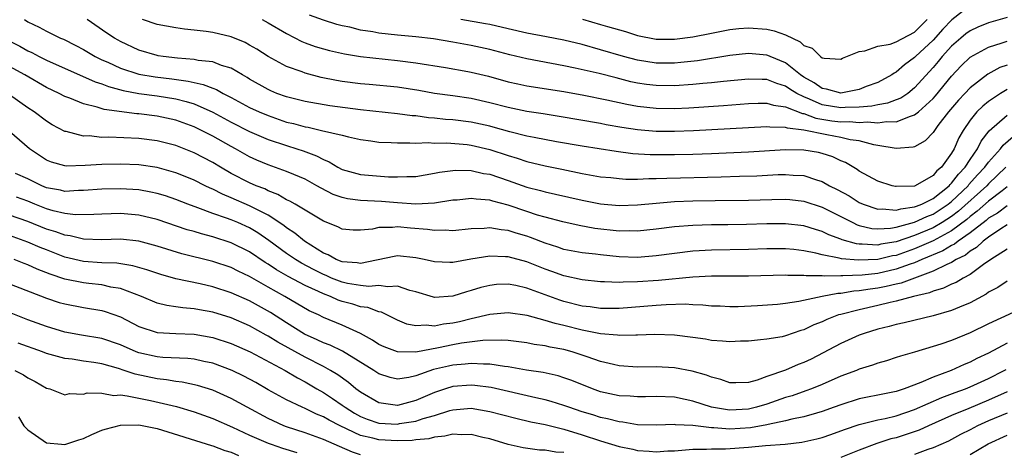
# Model space of a CAD drawing. Units: inches. Extents: x 2616000 to 2619000, y 1530000 to 1533000.
# Drawn here: x 2616572 to 2616679, y 1530520 to 1530567 of the extents above; entities that cross this region are included whole.
import ezdxf

# ---------------------------------------------------------------- set-up
doc = ezdxf.new("R2010")
doc.units = ezdxf.units.IN
doc.header["$MEASUREMENT"] = 0
doc.layers.add('LD26161530_2ft', color=122, linetype='Continuous')

msp = doc.modelspace()

# ---------------------------------------------------------------- linework, layer by layer
at = {"layer": 'LD26161530_2ft'}
for points, elevation in [([(2616675, 1530568.53), (2616673.04, 1530566.96), (2616672.05, 1530565.95), (2616671, 1530564.77), (2616669.1, 1530563), (2616669, 1530562.89), (2616667.89, 1530562.11), (2616667, 1530561.3), (2616666.79, 1530561.21), (2616666.53, 1530561), (2616665, 1530560.19), (2616663.74, 1530559.74), (2616663, 1530559.44), (2616661, 1530559.04), (2616659.46, 1530559.46), (2616659, 1530559.52), (2616658.13, 1530560.13), (2616657, 1530560.75), (2616656.63, 1530561), (2616655, 1530562.31), (2616653.35, 1530563), (2616653.11, 1530563.11), (2616653, 1530563.15), (2616651, 1530563.31), (2616649, 1530563.09), (2616645.48, 1530562.52), (2616643.67, 1530562.33), (2616643, 1530562.28), (2616641, 1530562.29), (2616639, 1530562.61), (2616637.49, 1530563), (2616635, 1530563.73), (2616633, 1530564.29), (2616631, 1530564.78), (2616629.14, 1530565.14), (2616627, 1530565.53), (2616625, 1530566), (2616623, 1530566.45), (2616622.54, 1530566.54), (2616619.87, 1530567)], 8418), ([(2616572.63, 1530567), (2616573, 1530566.77), (2616574.2, 1530566.19), (2616575, 1530565.74), (2616576.52, 1530565), (2616576.86, 1530564.86), (2616578.19, 1530564.19), (2616579, 1530563.76), (2616580.26, 1530563), (2616581, 1530562.64), (2616581.63, 1530562.37), (2616583, 1530561.74), (2616585, 1530561.09), (2616586.78, 1530560.78), (2616588.57, 1530560.57), (2616590.34, 1530560.34), (2616591, 1530560.17), (2616591.98, 1530559.98), (2616593, 1530559.56), (2616593.41, 1530559.41), (2616594.13, 1530559), (2616595, 1530558.56), (2616597, 1530557.49), (2616598.04, 1530557), (2616599, 1530556.59), (2616601, 1530555.9), (2616601.74, 1530555.74), (2616603, 1530555.38), (2616603.33, 1530555.33), (2616604.79, 1530555), (2616607, 1530554.48), (2616607.71, 1530554.29), (2616609, 1530554.01), (2616610.13, 1530553.87), (2616611, 1530553.73), (2616612.31, 1530553.69), (2616613, 1530553.63), (2616614.35, 1530553.65), (2616615, 1530553.6), (2616616.33, 1530553.67), (2616617, 1530553.62), (2616618.36, 1530553.64), (2616620.54, 1530553.46), (2616621, 1530553.4), (2616623, 1530552.94), (2616625, 1530552.27), (2616625.98, 1530551.98), (2616627, 1530551.63), (2616629, 1530551.17), (2616630.8, 1530550.8), (2616633, 1530550.34), (2616633.81, 1530550.19), (2616635, 1530549.98), (2616636.12, 1530549.88), (2616637, 1530549.77), (2616637.72, 1530549.72), (2616639, 1530549.72), (2616640.22, 1530549.78), (2616641, 1530549.77), (2616642.18, 1530549.82), (2616648.04, 1530549.96), (2616650.04, 1530550.04), (2616651.91, 1530550.09), (2616654.21, 1530550.21), (2616655, 1530550.23), (2616655.86, 1530550.14), (2616657, 1530550.1), (2616658.37, 1530549.63), (2616659, 1530549.46), (2616659.79, 1530549), (2616660.6, 1530548.6), (2616661.91, 1530547.91), (2616663, 1530547.2), (2616663.43, 1530547), (2616665, 1530546.45), (2616665.51, 1530546.49), (2616667, 1530546.35), (2616667.49, 1530546.51), (2616669, 1530546.7), (2616669.21, 1530546.8), (2616669.76, 1530547), (2616671, 1530547.62), (2616672.73, 1530549), (2616672.85, 1530549.15), (2616673, 1530549.27), (2616673.74, 1530550.26), (2616674.46, 1530551), (2616675, 1530551.84), (2616675.79, 1530553), (2616676.19, 1530553.82), (2616677.07, 1530554.93), (2616679, 1530556.63)], 8408), ([(2616679, 1530559.41), (2616678.31, 1530559), (2616677, 1530558.13), (2616676.37, 1530557.63), (2616675.73, 1530557), (2616675, 1530556.09), (2616674.26, 1530555), (2616673.8, 1530554.2), (2616673.29, 1530553), (2616673, 1530552.51), (2616671.89, 1530551), (2616671.4, 1530550.6), (2616671, 1530550.1), (2616669.07, 1530549), (2616668.97, 1530548.97), (2616667, 1530548.9), (2616666.92, 1530548.92), (2616666.58, 1530549), (2616665, 1530549.51), (2616663, 1530550.59), (2616662.76, 1530550.76), (2616661.5, 1530551.5), (2616661, 1530551.7), (2616660.13, 1530552.13), (2616659, 1530552.48), (2616658.59, 1530552.59), (2616657, 1530552.85), (2616655, 1530552.88), (2616651, 1530552.65), (2616647, 1530552.46), (2616645, 1530552.39), (2616643, 1530552.35), (2616640.35, 1530552.35), (2616638.47, 1530552.47), (2616636.69, 1530552.69), (2616633, 1530553.28), (2616630.24, 1530553.76), (2616627.79, 1530554.21), (2616627, 1530554.37), (2616625.17, 1530554.83), (2616623.36, 1530555.36), (2616623, 1530555.45), (2616621, 1530555.89), (2616619, 1530556.14), (2616618.19, 1530556.19), (2616617, 1530556.32), (2616616.36, 1530556.36), (2616615, 1530556.56), (2616614.58, 1530556.58), (2616613, 1530556.8), (2616609, 1530557.23), (2616605.67, 1530557.67), (2616603, 1530558.13), (2616601, 1530558.62), (2616599.95, 1530559), (2616599.28, 1530559.28), (2616599, 1530559.41), (2616597, 1530560.55), (2616596.73, 1530560.73), (2616596.22, 1530561), (2616595, 1530561.72), (2616593.96, 1530562.04), (2616593, 1530562.41), (2616591.42, 1530562.58), (2616591, 1530562.68), (2616589.19, 1530562.81), (2616587.62, 1530563), (2616587.08, 1530563.08), (2616587, 1530563.1), (2616585, 1530563.68), (2616583, 1530564.62), (2616582.76, 1530564.76), (2616582.36, 1530565), (2616581.54, 1530565.54), (2616579.42, 1530567)], 8410), ([(2616679, 1530562.07), (2616678.21, 1530561.79), (2616676.93, 1530561.07), (2616675, 1530559.6), (2616674.43, 1530559), (2616673.74, 1530558.26), (2616672.65, 1530557), (2616671.52, 1530555.52), (2616671.14, 1530555), (2616671, 1530554.78), (2616670.15, 1530553.85), (2616669, 1530553.21), (2616668.84, 1530553.16), (2616667, 1530553.02), (2616665, 1530553.37), (2616664.57, 1530553.43), (2616663, 1530553.85), (2616662.03, 1530553.97), (2616661, 1530554.23), (2616659.5, 1530554.5), (2616657, 1530555.03), (2616655.23, 1530555.23), (2616655, 1530555.32), (2616653.33, 1530555.33), (2616653, 1530555.37), (2616645.06, 1530554.94), (2616643, 1530554.87), (2616641, 1530554.89), (2616639, 1530555.06), (2616637.31, 1530555.31), (2616635.61, 1530555.61), (2616635, 1530555.73), (2616630.51, 1530556.51), (2616628.79, 1530556.79), (2616627, 1530557.05), (2616625, 1530557.46), (2616623, 1530557.99), (2616621, 1530558.45), (2616619, 1530558.73), (2616617, 1530558.98), (2616615.3, 1530559.3), (2616613, 1530559.66), (2616609.95, 1530559.95), (2616609, 1530560.02), (2616607, 1530560.29), (2616606.4, 1530560.4), (2616604.74, 1530560.74), (2616603, 1530561.19), (2616602.68, 1530561.32), (2616601, 1530561.92), (2616599.01, 1530563.01), (2616597.78, 1530563.78), (2616597, 1530564.24), (2616596.51, 1530564.51), (2616595, 1530565.13), (2616593, 1530565.6), (2616592.28, 1530565.72), (2616591, 1530565.86), (2616589.96, 1530565.96), (2616589, 1530566.09), (2616587, 1530566.47), (2616585.4, 1530567)], 8412), ([(2616598.35, 1530567), (2616599, 1530566.66), (2616601, 1530565.48), (2616602.64, 1530564.64), (2616603, 1530564.49), (2616604.09, 1530564.09), (2616605, 1530563.81), (2616605.64, 1530563.64), (2616607.27, 1530563.27), (2616609, 1530563), (2616613, 1530562.58), (2616615, 1530562.32), (2616618.19, 1530561.81), (2616620.63, 1530561.37), (2616621, 1530561.3), (2616622.85, 1530560.85), (2616625, 1530560.25), (2616626.02, 1530560.02), (2616627, 1530559.82), (2616631, 1530559.21), (2616633.18, 1530558.82), (2616635.68, 1530558.32), (2616637.83, 1530557.83), (2616639, 1530557.62), (2616641, 1530557.4), (2616643, 1530557.38), (2616644.55, 1530557.45), (2616648.32, 1530557.68), (2616651, 1530557.9), (2616652.06, 1530557.94), (2616653, 1530557.94), (2616653.72, 1530557.72), (2616655, 1530557.56), (2616656.84, 1530556.84), (2616657, 1530556.82), (2616658.31, 1530556.31), (2616660.04, 1530556.04), (2616661, 1530555.92), (2616661.94, 1530555.94), (2616663, 1530555.84), (2616663.91, 1530555.91), (2616665, 1530555.8), (2616665.94, 1530555.94), (2616667, 1530555.91), (2616668.55, 1530556.55), (2616669, 1530556.67), (2616669.4, 1530557), (2616671, 1530558.46), (2616671.26, 1530558.74), (2616673, 1530560.87), (2616674.03, 1530561.97), (2616675, 1530562.94), (2616677, 1530564.02), (2616678.47, 1530564.47), (2616679, 1530564.66)], 8414), ([(2616679, 1530567.22), (2616677, 1530566.66), (2616675.84, 1530566.16), (2616675, 1530565.78), (2616674.55, 1530565.45), (2616674.01, 1530565), (2616673, 1530564.12), (2616671.97, 1530563), (2616671.54, 1530562.46), (2616671, 1530561.82), (2616669, 1530559.61), (2616668.25, 1530559), (2616667.5, 1530558.5), (2616667, 1530558.29), (2616666.06, 1530557.94), (2616665, 1530557.78), (2616664.37, 1530557.63), (2616663, 1530557.52), (2616661.48, 1530557.48), (2616661, 1530557.42), (2616659, 1530557.75), (2616657.63, 1530558.37), (2616657, 1530558.62), (2616656.23, 1530559), (2616655.47, 1530559.47), (2616655, 1530559.8), (2616654.06, 1530560.06), (2616653, 1530560.49), (2616652.49, 1530560.49), (2616651, 1530560.56), (2616648.3, 1530560.3), (2616647, 1530560.15), (2616646.08, 1530560.08), (2616645, 1530559.96), (2616643, 1530559.83), (2616641, 1530559.85), (2616639.97, 1530559.97), (2616639, 1530560.12), (2616638.27, 1530560.27), (2616636.67, 1530560.67), (2616634.85, 1530561.15), (2616632.25, 1530561.75), (2616631, 1530562), (2616627, 1530562.73), (2616625.18, 1530563.18), (2616623, 1530563.76), (2616621, 1530564.2), (2616619, 1530564.56), (2616616.91, 1530564.91), (2616615, 1530565.12), (2616613, 1530565.3), (2616611, 1530565.52), (2616610.34, 1530565.66), (2616609, 1530565.86), (2616607.84, 1530566.16), (2616607, 1530566.32), (2616606.45, 1530566.45), (2616605, 1530566.92), (2616603.48, 1530567.48)], 8416), ([(2616633.03, 1530567.03), (2616635, 1530566.48), (2616635.75, 1530566.25), (2616637.69, 1530565.69), (2616639, 1530565.28), (2616641, 1530564.88), (2616643, 1530564.86), (2616645, 1530565.13), (2616647, 1530565.54), (2616649, 1530565.92), (2616649.98, 1530566.02), (2616651, 1530566.11), (2616653, 1530565.96), (2616653.78, 1530565.78), (2616655, 1530565.33), (2616656.6, 1530564.6), (2616657, 1530564.19), (2616657.9, 1530563.9), (2616658.8, 1530563), (2616659, 1530562.85), (2616659.2, 1530562.8), (2616661, 1530562.71), (2616661.18, 1530562.82), (2616663, 1530563.54), (2616663.6, 1530563.6), (2616665, 1530564.1), (2616666.35, 1530564.35), (2616667, 1530564.59), (2616669, 1530565.65), (2616670.35, 1530567)], 8420), ([(2616570.42, 1530565), (2616572.11, 1530564.11), (2616573, 1530563.61), (2616573.42, 1530563.42), (2616574.22, 1530563), (2616575, 1530562.61), (2616580.26, 1530560.26), (2616581, 1530560.04), (2616581.73, 1530559.73), (2616583.31, 1530559.31), (2616585, 1530558.99), (2616587, 1530558.73), (2616589, 1530558.42), (2616590.14, 1530558.14), (2616591, 1530557.86), (2616593, 1530556.97), (2616595, 1530555.9), (2616597, 1530554.89), (2616599, 1530554.02), (2616601, 1530553.34), (2616602.11, 1530553), (2616602.78, 1530552.78), (2616604.24, 1530552.25), (2616605, 1530551.83), (2616605.6, 1530551.6), (2616606.55, 1530551), (2616607, 1530550.77), (2616609, 1530550.21), (2616612.03, 1530549.97), (2616613, 1530549.96), (2616614.01, 1530550.01), (2616615, 1530550.01), (2616617, 1530550.35), (2616617.54, 1530550.46), (2616619, 1530550.65), (2616619.32, 1530550.68), (2616621, 1530550.64), (2616622.33, 1530550.33), (2616623, 1530550.24), (2616625, 1530549.56), (2616627, 1530548.86), (2616628.48, 1530548.48), (2616629, 1530548.33), (2616630.1, 1530548.1), (2616633, 1530547.43), (2616635, 1530547.05), (2616637, 1530546.87), (2616639, 1530546.93), (2616641, 1530547.12), (2616643, 1530547.28), (2616645, 1530547.36), (2616647.41, 1530547.41), (2616651, 1530547.45), (2616653.52, 1530547.52), (2616655, 1530547.54), (2616655.5, 1530547.5), (2616657, 1530547.33), (2616659, 1530546.69), (2616661, 1530545.68), (2616662.3, 1530545), (2616662.77, 1530544.77), (2616663, 1530544.7), (2616664.37, 1530544.37), (2616665, 1530544.32), (2616666.4, 1530544.4), (2616667, 1530544.51), (2616669, 1530545.04), (2616670.33, 1530545.67), (2616671, 1530545.92), (2616671.66, 1530546.34), (2616672.64, 1530547), (2616673, 1530547.29), (2616674.78, 1530549), (2616674.88, 1530549.12), (2616675.82, 1530550.18), (2616676.6, 1530551), (2616677, 1530551.56), (2616678.3, 1530553), (2616678.59, 1530553.41), (2616679.67, 1530554.33)], 8406), ([(2616678.88, 1530551), (2616677, 1530549.21), (2616676.81, 1530549), (2616673.76, 1530546.24), (2616673, 1530545.66), (2616671.98, 1530545), (2616671, 1530544.44), (2616669, 1530543.61), (2616667, 1530542.94), (2616665.34, 1530542.66), (2616665, 1530542.58), (2616663.32, 1530542.68), (2616663, 1530542.66), (2616662.69, 1530542.69), (2616661.14, 1530543.14), (2616661, 1530543.2), (2616659.69, 1530543.69), (2616659, 1530544.04), (2616658.26, 1530544.26), (2616657, 1530544.66), (2616655, 1530544.89), (2616653, 1530544.88), (2616650.8, 1530544.8), (2616648.77, 1530544.77), (2616647, 1530544.77), (2616645, 1530544.71), (2616643, 1530544.55), (2616641, 1530544.29), (2616639, 1530544.07), (2616638.1, 1530544.1), (2616637, 1530544.09), (2616634.38, 1530544.38), (2616632.69, 1530544.69), (2616630.92, 1530545.08), (2616629, 1530545.58), (2616628.18, 1530545.82), (2616627, 1530546.2), (2616625, 1530546.89), (2616623.32, 1530547.32), (2616623, 1530547.44), (2616621.53, 1530547.53), (2616621, 1530547.61), (2616619.45, 1530547.45), (2616619, 1530547.42), (2616617, 1530547.11), (2616615.01, 1530546.99), (2616613, 1530547.13), (2616611.28, 1530547.28), (2616609, 1530547.4), (2616607.59, 1530547.59), (2616607, 1530547.73), (2616606.06, 1530548.06), (2616604.73, 1530548.73), (2616604.28, 1530549), (2616603, 1530549.7), (2616601.8, 1530550.2), (2616601, 1530550.55), (2616599, 1530551.26), (2616597.77, 1530551.77), (2616597, 1530552.12), (2616595.46, 1530553), (2616595, 1530553.24), (2616593, 1530554.37), (2616591.77, 1530555), (2616591, 1530555.37), (2616589, 1530556.1), (2616587, 1530556.54), (2616585, 1530556.78), (2616584.79, 1530556.79), (2616581.26, 1530557.26), (2616580.49, 1530557.51), (2616579, 1530557.86), (2616577.53, 1530558.47), (2616577, 1530558.66), (2616576.37, 1530559), (2616575, 1530559.65), (2616572.67, 1530561), (2616571, 1530561.91)], 8404), ([(2616679, 1530548.87), (2616678.46, 1530548.46), (2616677, 1530547.32), (2616675.77, 1530546.23), (2616675, 1530545.65), (2616674.66, 1530545.34), (2616673, 1530544.11), (2616671, 1530543.04), (2616669, 1530542.16), (2616667, 1530541.46), (2616666.6, 1530541.4), (2616665, 1530541.02), (2616662.92, 1530540.92), (2616661.08, 1530541.08), (2616660.84, 1530541.16), (2616659, 1530541.51), (2616658.3, 1530541.7), (2616657, 1530541.94), (2616655.92, 1530542.08), (2616655, 1530542.16), (2616653, 1530542.16), (2616651, 1530542.1), (2616647, 1530542.02), (2616645, 1530541.91), (2616643, 1530541.67), (2616641, 1530541.39), (2616639, 1530541.24), (2616637, 1530541.31), (2616635, 1530541.5), (2616634.43, 1530541.57), (2616633, 1530541.72), (2616631, 1530542.11), (2616630.35, 1530542.35), (2616629, 1530542.78), (2616627.4, 1530543.4), (2616627, 1530543.53), (2616625.86, 1530543.86), (2616625, 1530544.15), (2616624.22, 1530544.22), (2616623, 1530544.45), (2616622.38, 1530544.38), (2616621, 1530544.34), (2616619, 1530544.13), (2616618.17, 1530544.17), (2616617, 1530544.15), (2616616.27, 1530544.27), (2616614.4, 1530544.4), (2616613, 1530544.53), (2616612.46, 1530544.46), (2616611, 1530544.47), (2616610.3, 1530544.3), (2616609, 1530544.19), (2616608.2, 1530544.2), (2616607, 1530544.29), (2616606.54, 1530544.54), (2616605, 1530545.15), (2616601.92, 1530547), (2616601.34, 1530547.34), (2616601, 1530547.49), (2616600.06, 1530548.06), (2616599, 1530548.46), (2616598.65, 1530548.65), (2616597.71, 1530549), (2616597, 1530549.3), (2616595, 1530550.33), (2616593.85, 1530551), (2616593, 1530551.52), (2616591, 1530552.57), (2616589, 1530553.34), (2616587, 1530553.85), (2616585, 1530554.11), (2616581.75, 1530554.25), (2616581, 1530554.24), (2616579.61, 1530554.39), (2616579, 1530554.38), (2616577.14, 1530554.86), (2616577, 1530554.87), (2616575.61, 1530555.61), (2616575, 1530555.99), (2616573.68, 1530557), (2616573, 1530557.45), (2616571, 1530558.83)], 8402), ([(2616679, 1530546.84), (2616677.96, 1530546.04), (2616677, 1530545.48), (2616676.75, 1530545.25), (2616675, 1530543.89), (2616673.71, 1530543), (2616673.33, 1530542.67), (2616673, 1530542.52), (2616672.06, 1530541.94), (2616669.78, 1530541), (2616669, 1530540.66), (2616668.5, 1530540.5), (2616667, 1530539.95), (2616665, 1530539.51), (2616663.33, 1530539.33), (2616661.23, 1530539.23), (2616661, 1530539.25), (2616659.22, 1530539.22), (2616659, 1530539.25), (2616657.24, 1530539.24), (2616657, 1530539.29), (2616655.27, 1530539.27), (2616655, 1530539.3), (2616651, 1530539.21), (2616647, 1530539.19), (2616645, 1530539.1), (2616641.27, 1530538.73), (2616639, 1530538.58), (2616637.44, 1530538.56), (2616637, 1530538.53), (2616635.41, 1530538.59), (2616635, 1530538.59), (2616633, 1530538.79), (2616631, 1530539.23), (2616629.72, 1530539.72), (2616629, 1530539.97), (2616627, 1530540.75), (2616625, 1530541.29), (2616624.69, 1530541.31), (2616623, 1530541.37), (2616620.96, 1530541.04), (2616619, 1530540.68), (2616618.67, 1530540.67), (2616617, 1530540.74), (2616615.91, 1530541), (2616615, 1530541.19), (2616613, 1530541.39), (2616612.66, 1530541.34), (2616609, 1530540.58), (2616608.65, 1530540.65), (2616607, 1530540.75), (2616606.36, 1530541), (2616605.5, 1530541.5), (2616605, 1530541.69), (2616602.93, 1530543), (2616601.88, 1530543.88), (2616601, 1530544.43), (2616600.69, 1530544.69), (2616599, 1530545.8), (2616597.36, 1530546.64), (2616597, 1530546.84), (2616595, 1530547.7), (2616594.07, 1530548.07), (2616593, 1530548.62), (2616592.73, 1530548.73), (2616592.17, 1530549), (2616591, 1530549.59), (2616590.01, 1530550.01), (2616589, 1530550.4), (2616587, 1530550.96), (2616585, 1530551.25), (2616583, 1530551.33), (2616581, 1530551.31), (2616579.19, 1530551.19), (2616577.13, 1530551.13), (2616577, 1530551.14), (2616575.55, 1530551.55), (2616575, 1530551.76), (2616573.15, 1530553), (2616571, 1530554.86)], 8400), ([(2616679, 1530544.75), (2616678.32, 1530544.32), (2616677, 1530543.43), (2616676.42, 1530543), (2616675.7, 1530542.3), (2616675, 1530541.9), (2616674.51, 1530541.49), (2616673.51, 1530541), (2616673, 1530540.69), (2616672.47, 1530540.47), (2616671, 1530539.73), (2616667.54, 1530538.46), (2616667, 1530538.34), (2616665.92, 1530538.08), (2616665, 1530537.9), (2616664.2, 1530537.8), (2616663, 1530537.6), (2616662.43, 1530537.57), (2616661, 1530537.33), (2616660.67, 1530537.33), (2616659, 1530537), (2616656.45, 1530536.45), (2616655, 1530536.24), (2616654.14, 1530536.14), (2616651.98, 1530535.98), (2616649.9, 1530535.9), (2616649, 1530535.89), (2616647.94, 1530535.94), (2616647, 1530535.97), (2616646.08, 1530536.08), (2616645, 1530536.11), (2616644.16, 1530536.16), (2616642.11, 1530536.11), (2616641, 1530536.04), (2616637, 1530535.69), (2616635, 1530535.7), (2616633.87, 1530535.87), (2616633, 1530535.97), (2616631, 1530536.46), (2616630.59, 1530536.59), (2616627, 1530537.92), (2616625.82, 1530538.18), (2616625, 1530538.33), (2616623.71, 1530538.29), (2616623, 1530538.21), (2616622.02, 1530537.98), (2616621, 1530537.66), (2616620.48, 1530537.52), (2616619, 1530537.04), (2616617, 1530536.91), (2616616.92, 1530536.92), (2616615, 1530537.49), (2616614.35, 1530537.65), (2616613, 1530538.11), (2616611.96, 1530538.04), (2616611, 1530538.19), (2616609.91, 1530538.09), (2616609, 1530538.19), (2616607.58, 1530538.42), (2616607, 1530538.55), (2616605.86, 1530539), (2616605.27, 1530539.27), (2616605, 1530539.37), (2616603.91, 1530539.91), (2616602.6, 1530540.6), (2616601.95, 1530541), (2616601, 1530541.65), (2616599.08, 1530543.08), (2616597.9, 1530543.9), (2616597, 1530544.43), (2616595.73, 1530545), (2616595, 1530545.31), (2616594.5, 1530545.5), (2616593, 1530546.01), (2616591.39, 1530546.61), (2616590.3, 1530547), (2616589, 1530547.5), (2616587.89, 1530547.89), (2616587, 1530548.16), (2616586.31, 1530548.31), (2616585, 1530548.54), (2616583, 1530548.66), (2616581, 1530548.64), (2616579, 1530548.48), (2616578.48, 1530548.48), (2616577, 1530548.39), (2616576.51, 1530548.51), (2616575, 1530548.79), (2616574.51, 1530549), (2616573, 1530549.76), (2616571.66, 1530550.34)], 8398), ([(2616679, 1530542.12), (2616677.26, 1530541), (2616676.46, 1530540.46), (2616675, 1530539.39), (2616674.26, 1530539), (2616673.48, 1530538.52), (2616673, 1530538.33), (2616672.11, 1530537.89), (2616671, 1530537.58), (2616670.6, 1530537.4), (2616668.89, 1530537), (2616667, 1530536.48), (2616666.34, 1530536.34), (2616665, 1530536.01), (2616663, 1530535.57), (2616661, 1530535.07), (2616660.77, 1530535), (2616659.5, 1530534.5), (2616659, 1530534.27), (2616658.08, 1530533.92), (2616657, 1530533.38), (2616656.69, 1530533.31), (2616655, 1530532.73), (2616654.65, 1530532.65), (2616653, 1530532.39), (2616652.3, 1530532.3), (2616651, 1530532.17), (2616650.15, 1530532.15), (2616649, 1530532.08), (2616648.18, 1530532.18), (2616647, 1530532.25), (2616646.37, 1530532.37), (2616645, 1530532.57), (2616643, 1530532.82), (2616640.88, 1530532.88), (2616639, 1530532.81), (2616638.82, 1530532.82), (2616637, 1530532.77), (2616636.81, 1530532.81), (2616635, 1530532.96), (2616633, 1530533.36), (2616631, 1530533.85), (2616630.06, 1530534.06), (2616629, 1530534.39), (2616627.06, 1530534.94), (2616625, 1530535.25), (2616623, 1530535.06), (2616621, 1530534.59), (2616619.73, 1530534.27), (2616619, 1530534.12), (2616617.99, 1530534.01), (2616617, 1530533.8), (2616616.1, 1530533.9), (2616615, 1530533.81), (2616614, 1530534), (2616613, 1530534.43), (2616611.29, 1530535.29), (2616611, 1530535.34), (2616609.8, 1530535.8), (2616609, 1530535.9), (2616608.16, 1530536.16), (2616607, 1530536.47), (2616606.6, 1530536.6), (2616605.75, 1530537), (2616605, 1530537.28), (2616604.45, 1530537.55), (2616603, 1530538.2), (2616601.16, 1530539.16), (2616599.89, 1530539.89), (2616599, 1530540.5), (2616598.68, 1530540.68), (2616597, 1530541.83), (2616595, 1530542.81), (2616593, 1530543.45), (2616591.78, 1530543.78), (2616591, 1530544.03), (2616590.24, 1530544.24), (2616587, 1530545.33), (2616585, 1530545.81), (2616583, 1530545.98), (2616581, 1530545.93), (2616580.13, 1530545.87), (2616578.14, 1530545.86), (2616577, 1530545.99), (2616575.72, 1530546.28), (2616575, 1530546.48), (2616573.76, 1530547), (2616573, 1530547.33), (2616571.75, 1530547.75)], 8396), ([(2616679, 1530538.67), (2616678.01, 1530537.99), (2616677, 1530537.47), (2616676.73, 1530537.27), (2616675, 1530536.32), (2616673.85, 1530535.85), (2616673, 1530535.47), (2616671, 1530534.9), (2616667.86, 1530534.14), (2616667, 1530533.97), (2616666.24, 1530533.76), (2616665, 1530533.46), (2616663.53, 1530533), (2616663, 1530532.8), (2616661, 1530531.92), (2616657.78, 1530530.22), (2616657, 1530529.85), (2616656.38, 1530529.62), (2616655, 1530529.03), (2616653, 1530528.33), (2616651.94, 1530527.94), (2616651, 1530527.69), (2616649.65, 1530527.65), (2616649, 1530527.65), (2616648.01, 1530528.01), (2616647, 1530528.25), (2616646.48, 1530528.48), (2616644.92, 1530528.92), (2616643, 1530529.28), (2616641, 1530529.37), (2616639, 1530529.35), (2616637, 1530529.49), (2616636.38, 1530529.62), (2616635, 1530529.97), (2616633.55, 1530530.45), (2616633, 1530530.65), (2616631.93, 1530531), (2616631, 1530531.26), (2616629.53, 1530531.53), (2616629, 1530531.66), (2616627.81, 1530531.81), (2616627, 1530531.98), (2616625, 1530532.22), (2616624.29, 1530532.29), (2616622.25, 1530532.25), (2616619.95, 1530531.95), (2616619, 1530531.77), (2616617.45, 1530531.45), (2616615, 1530530.99), (2616613, 1530531), (2616611.55, 1530531.55), (2616611, 1530531.82), (2616610.29, 1530532.29), (2616609, 1530533), (2616607, 1530533.89), (2616605, 1530534.72), (2616604.45, 1530535), (2616603.46, 1530535.46), (2616600.81, 1530537), (2616599, 1530538), (2616597, 1530539.17), (2616595.75, 1530539.75), (2616595, 1530540.13), (2616593, 1530540.79), (2616589.64, 1530541.64), (2616587, 1530542.44), (2616585, 1530543), (2616583, 1530543.21), (2616581, 1530543.15), (2616579, 1530543.22), (2616577.58, 1530543.58), (2616577, 1530543.64), (2616576.02, 1530544.02), (2616575, 1530544.3), (2616573, 1530545.14), (2616571, 1530545.81)], 8394), ([(2616681, 1530535.87), (2616677, 1530534.03), (2616675, 1530533.05), (2616673, 1530532.25), (2616671.85, 1530531.85), (2616671, 1530531.58), (2616669, 1530530.98), (2616667.45, 1530530.55), (2616667, 1530530.38), (2616665.96, 1530530.04), (2616665, 1530529.77), (2616664.45, 1530529.55), (2616663, 1530529.13), (2616662.69, 1530529), (2616661, 1530528.38), (2616659, 1530527.48), (2616657.84, 1530527), (2616657.23, 1530526.77), (2616655.74, 1530526.26), (2616655, 1530526.05), (2616653, 1530525.33), (2616651.89, 1530525), (2616651, 1530524.8), (2616649, 1530524.69), (2616648.72, 1530524.72), (2616647, 1530525), (2616645, 1530525.65), (2616644.16, 1530525.84), (2616643, 1530526.09), (2616641, 1530526.18), (2616639.86, 1530526.14), (2616639, 1530526.13), (2616638.2, 1530526.2), (2616637, 1530526.26), (2616635, 1530526.69), (2616634.11, 1530527), (2616631.89, 1530527.89), (2616631, 1530528.21), (2616630.4, 1530528.4), (2616628.77, 1530528.77), (2616626.98, 1530529.02), (2616625, 1530529.37), (2616624.59, 1530529.41), (2616623, 1530529.68), (2616622.33, 1530529.67), (2616621, 1530529.76), (2616620.33, 1530529.67), (2616619, 1530529.56), (2616618.54, 1530529.46), (2616616.92, 1530529.08), (2616615, 1530528.42), (2616614.23, 1530528.23), (2616613, 1530528.05), (2616612.22, 1530528.22), (2616611, 1530528.62), (2616610.44, 1530529), (2616607.07, 1530531.07), (2616605.72, 1530531.73), (2616605, 1530531.99), (2616604.32, 1530532.32), (2616602.93, 1530532.93), (2616601, 1530534.14), (2616599.26, 1530535.26), (2616597, 1530536.53), (2616595, 1530537.41), (2616593, 1530538.04), (2616591.63, 1530538.37), (2616589, 1530538.93), (2616587.38, 1530539.38), (2616585.88, 1530539.88), (2616584.34, 1530540.34), (2616582.61, 1530540.61), (2616581, 1530540.65), (2616579, 1530540.78), (2616577, 1530541.26), (2616575, 1530542.04), (2616574.32, 1530542.32), (2616573, 1530542.89), (2616571, 1530543.62)], 8392), ([(2616679, 1530531.93), (2616677, 1530530.87), (2616675.72, 1530530.28), (2616675, 1530529.89), (2616674.36, 1530529.64), (2616672.94, 1530529), (2616671, 1530528.28), (2616669.68, 1530527.68), (2616667.88, 1530527), (2616667.2, 1530526.8), (2616667, 1530526.72), (2616665.56, 1530526.44), (2616665, 1530526.31), (2616663.9, 1530526.1), (2616663, 1530525.91), (2616661, 1530525.27), (2616660.3, 1530525), (2616659, 1530524.53), (2616658.36, 1530524.36), (2616657, 1530523.96), (2616655.7, 1530523.7), (2616655, 1530523.52), (2616653.15, 1530523.15), (2616653, 1530523.1), (2616651.22, 1530522.78), (2616649, 1530522.63), (2616647.24, 1530522.76), (2616647, 1530522.76), (2616645, 1530523.02), (2616643.11, 1530523.11), (2616643, 1530523.13), (2616641.06, 1530523.06), (2616639, 1530523.12), (2616637.39, 1530523.39), (2616637, 1530523.42), (2616635.75, 1530523.75), (2616635, 1530523.9), (2616634.17, 1530524.17), (2616633, 1530524.52), (2616631.55, 1530525), (2616631, 1530525.2), (2616629.64, 1530525.64), (2616629, 1530525.81), (2616627.97, 1530526.03), (2616623.15, 1530527.15), (2616621.37, 1530527.37), (2616621, 1530527.4), (2616619, 1530527.25), (2616618.2, 1530527), (2616617, 1530526.61), (2616615, 1530525.73), (2616613, 1530525.2), (2616612.75, 1530525.25), (2616611, 1530525.47), (2616609, 1530526.63), (2616608.49, 1530527), (2616607.69, 1530527.69), (2616606.53, 1530528.53), (2616605.77, 1530529), (2616605, 1530529.42), (2616603, 1530530.44), (2616600.04, 1530532.04), (2616599, 1530532.7), (2616598.8, 1530532.8), (2616597, 1530533.81), (2616595, 1530534.69), (2616593, 1530535.3), (2616591.56, 1530535.56), (2616591, 1530535.68), (2616589.77, 1530535.77), (2616589, 1530535.89), (2616588.03, 1530536.03), (2616587, 1530536.29), (2616585.28, 1530537), (2616583, 1530537.86), (2616581.98, 1530538.02), (2616581, 1530538.26), (2616579.6, 1530538.4), (2616579, 1530538.48), (2616577, 1530538.88), (2616575.41, 1530539.41), (2616573.98, 1530539.98), (2616573, 1530540.43), (2616572.58, 1530540.58), (2616571.51, 1530541)], 8390), ([(2616571, 1530538.38), (2616575, 1530536.82), (2616576.37, 1530536.37), (2616577, 1530536.19), (2616579, 1530535.8), (2616581, 1530535.47), (2616581.37, 1530535.37), (2616583, 1530534.79), (2616585, 1530533.75), (2616587, 1530533.1), (2616588.99, 1530532.99), (2616591, 1530532.92), (2616593, 1530532.57), (2616595, 1530531.91), (2616597.06, 1530531), (2616600.85, 1530529), (2616602.19, 1530528.19), (2616603, 1530527.77), (2616604.27, 1530527), (2616605, 1530526.59), (2616605.96, 1530525.96), (2616607, 1530525.25), (2616607.34, 1530525), (2616608.36, 1530524.36), (2616609, 1530524.02), (2616609.71, 1530523.71), (2616611, 1530523.3), (2616613, 1530523.18), (2616613.23, 1530523.23), (2616615, 1530523.5), (2616615.79, 1530523.79), (2616617, 1530524.13), (2616618.66, 1530524.66), (2616619, 1530524.74), (2616621, 1530524.89), (2616623, 1530524.54), (2616625.81, 1530523.81), (2616627.44, 1530523.44), (2616629, 1530523.13), (2616631, 1530522.63), (2616633, 1530522.01), (2616635, 1530521.36), (2616637, 1530520.76), (2616638.47, 1530520.47), (2616639, 1530520.33), (2616640.26, 1530520.26), (2616641, 1530520.17), (2616642.27, 1530520.27), (2616643, 1530520.28), (2616645, 1530520.45), (2616646.45, 1530520.45), (2616647, 1530520.5), (2616648.52, 1530520.52), (2616651, 1530520.69), (2616652.86, 1530520.86), (2616654.99, 1530521.01), (2616656.79, 1530521.21), (2616658.42, 1530521.58), (2616659, 1530521.74), (2616659.93, 1530522.07), (2616661.39, 1530522.61), (2616663, 1530523.15), (2616665, 1530523.63), (2616665.79, 1530523.79), (2616667, 1530524.09), (2616669, 1530524.76), (2616671.93, 1530526.07), (2616673.39, 1530526.61), (2616674.5, 1530527), (2616675, 1530527.2), (2616677, 1530528.13), (2616678.69, 1530529), (2616678.89, 1530529.11)], 8388), ([(2616631, 1530520.09), (2616630.14, 1530520.14), (2616629, 1530520.36), (2616628.37, 1530520.37), (2616626.62, 1530520.62), (2616625, 1530520.98), (2616623, 1530521.58), (2616622.26, 1530521.74), (2616621, 1530522.06), (2616619.97, 1530522.03), (2616619, 1530522.08), (2616618.13, 1530521.87), (2616617, 1530521.76), (2616616.41, 1530521.59), (2616615, 1530521.46), (2616614.6, 1530521.4), (2616613, 1530521.36), (2616611, 1530521.46), (2616610.35, 1530521.65), (2616609, 1530521.94), (2616606.79, 1530523), (2616605.61, 1530523.61), (2616605, 1530523.98), (2616604.25, 1530524.25), (2616603, 1530524.87), (2616602.68, 1530525), (2616601, 1530525.81), (2616599, 1530526.91), (2616597.67, 1530527.67), (2616596.37, 1530528.37), (2616595.1, 1530529), (2616593, 1530529.77), (2616592.03, 1530529.97), (2616591, 1530530.2), (2616590.29, 1530530.29), (2616587.59, 1530530.41), (2616587, 1530530.47), (2616585, 1530530.89), (2616584.7, 1530531), (2616583, 1530531.75), (2616581, 1530532.45), (2616578.81, 1530532.81), (2616577, 1530533.13), (2616575, 1530533.74), (2616573, 1530534.48), (2616571, 1530535.27)], 8386), ([(2616609, 1530519.85), (2616608.13, 1530520.13), (2616606.74, 1530520.74), (2616605, 1530521.53), (2616603, 1530522.25), (2616601, 1530522.88), (2616600.7, 1530523), (2616599.53, 1530523.53), (2616599, 1530523.78), (2616596.72, 1530525), (2616595, 1530525.96), (2616593, 1530526.86), (2616591.36, 1530527.36), (2616589.71, 1530527.71), (2616589, 1530527.79), (2616587.98, 1530527.98), (2616587, 1530528.08), (2616584.59, 1530528.59), (2616583.42, 1530529), (2616582.79, 1530529.21), (2616581, 1530529.71), (2616580.14, 1530529.86), (2616579, 1530530.01), (2616577.8, 1530530.2), (2616577, 1530530.29), (2616575, 1530530.84), (2616574.58, 1530531), (2616571.93, 1530531.93)], 8384), ([(2616571.57, 1530529), (2616572.53, 1530528.53), (2616573, 1530528.19), (2616573.79, 1530527.79), (2616575, 1530527.09), (2616575.35, 1530527), (2616577, 1530526.34), (2616577.51, 1530526.49), (2616579, 1530526.44), (2616579.42, 1530526.58), (2616581, 1530526.53), (2616582.28, 1530526.28), (2616583, 1530526.34), (2616583.74, 1530526.26), (2616585, 1530525.98), (2616586.27, 1530525.73), (2616589.08, 1530525.08), (2616591, 1530524.52), (2616593, 1530523.8), (2616595.16, 1530522.84), (2616597, 1530522), (2616599, 1530521.12), (2616599.33, 1530521), (2616600.56, 1530520.56), (2616602.1, 1530520.1)], 8382), ([(2616679, 1530526.67), (2616677, 1530525.78), (2616674.87, 1530524.87), (2616673, 1530524.11), (2616670.49, 1530523), (2616669.47, 1530522.53), (2616667.98, 1530522.02), (2616667, 1530521.7), (2616666.43, 1530521.57), (2616664.91, 1530521.09), (2616663, 1530520.37), (2616661, 1530519.56)], 8386), ([(2616679, 1530524.37), (2616677, 1530523.54), (2616675.8, 1530523), (2616675, 1530522.57), (2616673.95, 1530522.05), (2616673, 1530521.53), (2616672.65, 1530521.35), (2616671, 1530520.62), (2616670.42, 1530520.42), (2616669, 1530519.89)], 8384), ([(2616571.98, 1530523.98), (2616572.56, 1530523), (2616573, 1530522.55), (2616575, 1530521.17), (2616576.63, 1530521), (2616577, 1530520.98), (2616577.1, 1530521), (2616578.51, 1530521.49), (2616579, 1530521.63), (2616579.93, 1530522.07), (2616581, 1530522.52), (2616581.37, 1530522.63), (2616583, 1530523.07), (2616585, 1530523.1), (2616587, 1530522.71), (2616592.86, 1530520.86), (2616593, 1530520.83), (2616594.32, 1530520.32), (2616595, 1530520.13), (2616595.78, 1530519.78)], 8380), ([(2616675, 1530519.9), (2616676.95, 1530521.05), (2616679, 1530521.99)], 8382)]:
    msp.add_lwpolyline(points, dxfattribs=dict(at, elevation=elevation))

doc.saveas('drawing.dxf')
